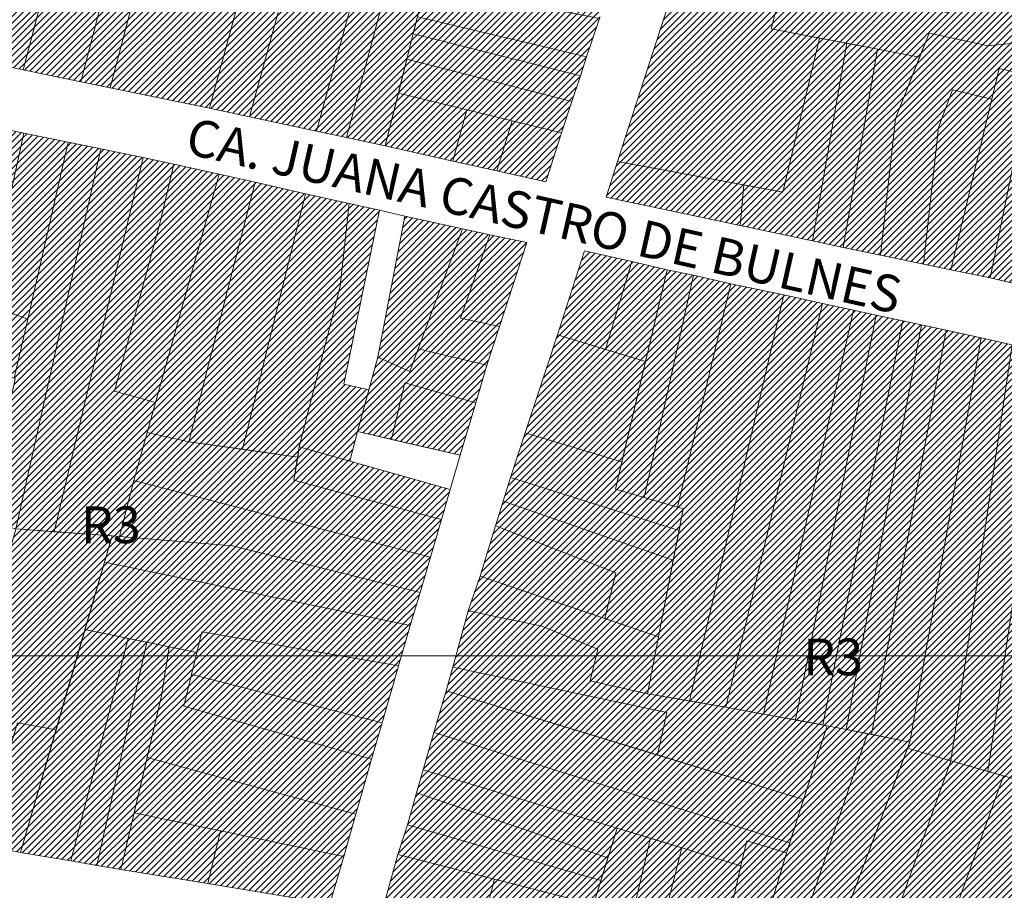
# Model space of a CAD drawing. Units: millimetres. Extents: x 628877 to 1276836, y 9264082 to 18535199.
# Drawn here: x 634003 to 634137, y 9265718 to 9265836 of the extents above; entities that cross this region are included whole.
import ezdxf

# ---------------------------------------------------------------- set-up
doc = ezdxf.new("R2010")
doc.units = ezdxf.units.MM
for name, color, linetype, lineweight in [('CALLE', 250, 'Continuous', 15), ('GRILLA', 7, 'Continuous', 15), ('LOTE', 250, 'Continuous', 15), ('MANZANA', 250, 'Continuous', 15), ('NOMENCLATURA R3', 250, 'Continuous', 15)]:
    doc.layers.add(name, color=color, linetype=linetype, lineweight=lineweight)
doc.layers.add('R3', color=50, linetype='Continuous', lineweight=20, transparency=0.05)
doc.layers.add('ZRE', color=26, linetype='Continuous', lineweight=20, transparency=0.05)
doc.styles.add('ROMANC', font='arial.ttf')
pattern_1 = [(45, (0, 0), (-0.449012806053, 0.449012806053), [])]

msp = doc.modelspace()

# ---------------------------------------------------------------- hatches: boundary and pattern name
at = {"layer": 'R3'}
h = msp.add_hatch(dxfattribs=at)
h.set_pattern_fill('ANSI31', color=256, scale=0.2, style=0)
h.set_pattern_definition(pattern_1)
h.paths.add_polyline_path([(634106.66, 9265887.36), (634125.75, 9265882.1), (634129.03, 9265881.21), (634136.07, 9265879.3), (634141.72, 9265877.76), (634145.82, 9265876.65), (634151.89, 9265874.96), (634156.31, 9265873.7), (634160.36, 9265872.57), (634167.99, 9265870.54), (634172.68, 9265869.28), (634178.37, 9265867.72), (634184.98, 9265865.92), (634183.04, 9265856.77), (634181.7, 9265850.46), (634180.66, 9265845.57), (634179.58, 9265840.49), (634173.7, 9265813.11), (634172.08, 9265805.58), (634170.76, 9265798.96), (634169.49, 9265793.41), (634156.81, 9265796.27), (634149.35, 9265797.95), (634145.4, 9265798.85), (634140.43, 9265800.01), (634134.88, 9265801.31), (634129.54, 9265802.4), (634125.82, 9265803.17), (634120, 9265804.39), (634114.91, 9265805.45), (634110.75, 9265806.36), (634100.92, 9265808.44), (634082.73, 9265812.29), (634084.29, 9265817.14), (634092.8, 9265843.45), (634095.2, 9265850.4), (634099.49, 9265863.26), (634102.77, 9265873.76), (634105.46, 9265883.34)])
h = msp.add_hatch(dxfattribs=at)
h.set_pattern_fill('ANSI31', color=256, scale=0.2, style=0)
h.set_pattern_definition(pattern_1)
h.paths.add_polyline_path([(634003.67, 9265820.99), (633991.68, 9265823.53), (633987.89, 9265811.78), (633993.43, 9265810.05), (633990.64, 9265800.54), (633998.55, 9265797.73)])
h = msp.add_hatch(dxfattribs=at)
h.set_pattern_fill('ANSI31', color=256, scale=0.2, style=0)
h.set_pattern_definition(pattern_1)
h.paths.add_polyline_path([(634009.69, 9265819.75), (634003.67, 9265820.99), (633998.55, 9265797.73), (634004.22, 9265795.72)])
h = msp.add_hatch(dxfattribs=at)
h.set_pattern_fill('ANSI31', color=256, scale=0.2, style=0)
h.set_pattern_definition(pattern_1)
h.paths.add_polyline_path([(634014.1, 9265818.85), (634009.69, 9265819.75), (634004.22, 9265795.72), (634002.37, 9265787.68), (634002.51, 9265787.62), (633999.63, 9265774.74), (633997.92, 9265768.37), (634002.58, 9265767.22)])
h = msp.add_hatch(dxfattribs=at)
h.set_pattern_fill('ANSI31', color=256, scale=0.2, style=0)
h.set_pattern_definition(pattern_1)
h.paths.add_polyline_path([(634019.88, 9265817.66), (634014.1, 9265818.85), (634002.58, 9265767.22), (634007.77, 9265766.84)])
h = msp.add_hatch(dxfattribs=at)
h.set_pattern_fill('ANSI31', color=256, scale=0.2, style=0)
h.set_pattern_definition(pattern_1)
h.paths.add_polyline_path([(634019.88, 9265817.66), (634007.77, 9265766.84), (634015.64, 9265766.28), (634016.64, 9265766.2), (634018.6, 9265773.8), (634021.55, 9265784.4), (634015.97, 9265785.95), (634022.2, 9265808.87), (634024.03, 9265816.76)])
h = msp.add_hatch(dxfattribs=at)
h.set_pattern_fill('ANSI31', color=256, scale=0.2, style=0)
h.set_pattern_definition(pattern_1)
h.paths.add_polyline_path([(634030.19, 9265815.42), (634024.03, 9265816.76), (634022.2, 9265808.87), (634015.97, 9265785.95), (634021.55, 9265784.4)])
h = msp.add_hatch(dxfattribs=at)
h.set_pattern_fill('ANSI31', color=256, scale=0.2, style=0)
h.set_pattern_definition(pattern_1)
h.paths.add_polyline_path([(634030.19, 9265815.42), (634020.41, 9265780.3), (634026.08, 9265779.05), (634035.07, 9265814.32)])
h = msp.add_hatch(dxfattribs=at)
h.set_pattern_fill('ANSI31', color=256, scale=0.2, style=0)
h.set_pattern_definition(pattern_1)
h.paths.add_polyline_path([(634041.89, 9265812.75), (634035.07, 9265814.32), (634026.08, 9265779.05), (634033.36, 9265778.04)])
h = msp.add_hatch(dxfattribs=at)
h.set_pattern_fill('ANSI31', color=256, scale=0.2, style=0)
h.set_pattern_definition(pattern_1)
h.paths.add_polyline_path([(634046.63, 9265800.18), (634047.84, 9265811.41), (634041.89, 9265812.75), (634033.36, 9265778.04), (634040.85, 9265776.99), (634041.07, 9265778.37)])
h = msp.add_hatch(dxfattribs=at)
h.set_pattern_fill('ANSI31', color=256, scale=0.2, style=0)
h.set_pattern_definition(pattern_1)
h.paths.add_polyline_path([(634051.94, 9265810.5), (634047.84, 9265811.41), (634046.63, 9265800.18), (634041.07, 9265778.37), (634047.91, 9265776.45), (634048.98, 9265780.44), (634050.53, 9265786.13), (634047.11, 9265786.88)])
h = msp.add_hatch(dxfattribs=at)
h.set_pattern_fill('ANSI31', color=256, scale=0.2, style=0)
h.set_pattern_definition(pattern_1)
h.paths.add_polyline_path([(634063.21, 9265807.98), (634055.41, 9265809.72), (634051.74, 9265790.57), (634056.07, 9265788.6)])
h = msp.add_hatch(dxfattribs=at)
h.set_pattern_fill('ANSI31', color=256, scale=0.2, style=0)
h.set_pattern_definition(pattern_1)
h.paths.add_polyline_path([(633968.71, 9265808.34), (633966.45, 9265801.93), (634002.37, 9265787.68), (634004.22, 9265795.72)])
h = msp.add_hatch(dxfattribs=at)
h.set_pattern_fill('ANSI31', color=256, scale=0.2, style=0)
h.set_pattern_definition(pattern_1)
h.paths.add_polyline_path([(634068.25, 9265794.7), (634062.97, 9265795.86), (634066.93, 9265807.19), (634063.21, 9265807.98), (634057.21, 9265791.7), (634066.55, 9265789.47)])
h = msp.add_hatch(dxfattribs=at)
h.set_pattern_fill('ANSI31', color=256, scale=0.2, style=0)
h.set_pattern_definition(pattern_1)
h.paths.add_polyline_path([(634071.97, 9265806.12), (634066.93, 9265807.19), (634062.97, 9265795.86), (634068.25, 9265794.7)])
h = msp.add_hatch(dxfattribs=at)
h.set_pattern_fill('ANSI31', color=256, scale=0.2, style=0)
h.set_pattern_definition(pattern_1)
h.paths.add_polyline_path([(634079.8, 9265805), (634086.23, 9265803.53), (634091.01, 9265802.43), (634094.58, 9265801.68), (634099.65, 9265800.52), (634106.84, 9265799), (634112.12, 9265797.85), (634116.32, 9265796.93), (634119.39, 9265796.25), (634123.01, 9265795.49), (634125.55, 9265794.94), (634128.88, 9265794.24), (634133.67, 9265793.19), (634137.86, 9265792.24), (634142.98, 9265791.08), (634148.26, 9265789.93), (634154.85, 9265788.48), (634162.27, 9265786.82), (634167.83, 9265785.56), (634163.89, 9265768), (634159.24, 9265747.21), (634155.02, 9265728.38), (634150.98, 9265710.23), (634147.48, 9265694.51), (634141.82, 9265695.79), (634136.91, 9265696.95), (634131.69, 9265698.13), (634124.52, 9265699.76), (634117.29, 9265701.31), (634110.64, 9265702.74), (634106.07, 9265703.62), (634101.63, 9265704.58), (634097.42, 9265705.47), (634088.8, 9265707.24), (634084.73, 9265708.08), (634079.2, 9265709.21), (634065.59, 9265712.03), (634052.17, 9265714.8), (634054.43, 9265723), (634055.75, 9265727.04), (634056.98, 9265731.37), (634057.87, 9265734.49), (634059.34, 9265739.58), (634061.03, 9265745.24), (634061.9, 9265748.47), (634064, 9265756.09), (634065.61, 9265760.82), (634067.71, 9265767.65), (634068.76, 9265771), (634069.74, 9265774.2), (634071.74, 9265780.28), (634076.12, 9265793.58)])
h = msp.add_hatch(dxfattribs=at)
h.set_pattern_fill('ANSI31', color=256, scale=0.2, style=0)
h.set_pattern_definition(pattern_1)
h.paths.add_polyline_path([(634055.4, 9265787.07), (634065.02, 9265784.34), (634066.55, 9265789.47), (634057.21, 9265791.7), (634056.07, 9265788.6), (634051.74, 9265790.57), (634048.98, 9265780.44), (634053.61, 9265779.38)])
h = msp.add_hatch(dxfattribs=at)
h.set_pattern_fill('ANSI31', color=256, scale=0.2, style=0)
h.set_pattern_definition(pattern_1)
h.paths.add_polyline_path([(634065.02, 9265784.34), (634055.4, 9265787.07), (634053.61, 9265779.38), (634062.92, 9265777.25)])
h = msp.add_hatch(dxfattribs=at)
h.set_pattern_fill('ANSI31', color=256, scale=0.2, style=0)
h.set_pattern_definition(pattern_1)
h.paths.add_polyline_path([(634040.34, 9265773.83), (634040.85, 9265776.99), (634026.08, 9265779.05), (634020.41, 9265780.3), (634018.6, 9265773.8), (634058.88, 9265763.38), (634060.39, 9265768.51)])
h = msp.add_hatch(dxfattribs=at)
h.set_pattern_fill('ANSI31', color=256, scale=0.2, style=0)
h.set_pattern_definition(pattern_1)
h.paths.add_polyline_path([(634041.07, 9265778.37), (634040.34, 9265773.83), (634060.39, 9265768.51), (634061.57, 9265772.59)])
h = msp.add_hatch(dxfattribs=at)
h.set_pattern_fill('ANSI31', color=256, scale=0.2, style=0)
h.set_pattern_definition(pattern_1)
h.paths.add_polyline_path([(634018.6, 9265773.8), (634016.64, 9265766.2), (634031.99, 9265764.93), (634057.46, 9265758.58), (634058.88, 9265763.38)])
h = msp.add_hatch(dxfattribs=at)
h.set_pattern_fill('ANSI31', color=256, scale=0.2, style=0)
h.set_pattern_definition(pattern_1)
h.paths.add_polyline_path([(634002.82, 9265740.87), (634008.05, 9265739.95), (634015.64, 9265766.28), (634002.58, 9265767.22), (633991.13, 9265725.51), (633997.82, 9265724.28)])
h = msp.add_hatch(dxfattribs=at)
h.set_pattern_fill('ANSI31', color=256, scale=0.2, style=0)
h.set_pattern_definition(pattern_1)
h.paths.add_polyline_path([(634031.99, 9265764.93), (634015.64, 9265766.28), (634014.62, 9265762.72), (634056.14, 9265754.12), (634057.46, 9265758.58)])
h = msp.add_hatch(dxfattribs=at)
h.set_pattern_fill('ANSI31', color=256, scale=0.2, style=0)
h.set_pattern_definition(pattern_1)
h.paths.add_polyline_path([(634014.62, 9265762.72), (634011.97, 9265753.55), (634027.16, 9265750.46), (634027.85, 9265753.27), (634054.55, 9265748.65), (634056.14, 9265754.12)])
h = msp.add_hatch(dxfattribs=at)
h.set_pattern_fill('ANSI31', color=256, scale=0.2, style=0)
h.set_pattern_definition(pattern_1)
h.paths.add_polyline_path([(634017.85, 9265752.35), (634011.97, 9265753.55), (634003.23, 9265723.28), (634010.04, 9265722.15)])
h = msp.add_hatch(dxfattribs=at)
h.set_pattern_fill('ANSI31', color=256, scale=0.2, style=0)
h.set_pattern_definition(pattern_1)
h.paths.add_polyline_path([(634020.35, 9265751.84), (634017.85, 9265752.35), (634010.04, 9265722.15), (634013.58, 9265721.52)])
h = msp.add_hatch(dxfattribs=at)
h.set_pattern_fill('ANSI31', color=256, scale=0.2, style=0)
h.set_pattern_definition(pattern_1)
h.paths.add_polyline_path([(634054.55, 9265748.65), (634027.85, 9265753.27), (634026.42, 9265747.44), (634052.3, 9265740.87)])
h = msp.add_hatch(dxfattribs=at)
h.set_pattern_fill('ANSI31', color=256, scale=0.2, style=0)
h.set_pattern_definition(pattern_1)
h.paths.add_polyline_path([(634022.37, 9265744.55), (634023.38, 9265751.22), (634020.35, 9265751.84), (634013.58, 9265721.52), (634016.84, 9265720.99)])
h = msp.add_hatch(dxfattribs=at)
h.set_pattern_fill('ANSI31', color=256, scale=0.2, style=0)
h.set_pattern_definition(pattern_1)
h.paths.add_polyline_path([(634025.37, 9265743.17), (634027.16, 9265750.46), (634023.38, 9265751.22), (634022.37, 9265744.55), (634020.41, 9265736.18), (634048.73, 9265728.47), (634050.87, 9265735.97)])
h = msp.add_hatch(dxfattribs=at)
h.set_pattern_fill('ANSI31', color=256, scale=0.2, style=0)
h.set_pattern_definition(pattern_1)
h.paths.add_polyline_path([(634026.42, 9265747.44), (634025.37, 9265743.17), (634050.87, 9265735.97), (634052.3, 9265740.87)])
h = msp.add_hatch(dxfattribs=at)
h.set_pattern_fill('ANSI31', color=256, scale=0.2, style=0)
h.set_pattern_definition(pattern_1)
h.paths.add_polyline_path([(634008.05, 9265739.95), (634002.82, 9265740.87), (633997.82, 9265724.28), (634003.23, 9265723.28)])
h = msp.add_hatch(dxfattribs=at)
h.set_pattern_fill('ANSI31', color=256, scale=0.2, style=0)
h.set_pattern_definition(pattern_1)
h.paths.add_polyline_path([(634020.41, 9265736.18), (634018.65, 9265728.68), (634047.13, 9265722.74), (634048.73, 9265728.47)])
h = msp.add_hatch(dxfattribs=at)
h.set_pattern_fill('ANSI31', color=256, scale=0.2, style=0)
h.set_pattern_definition(pattern_1)
h.paths.add_polyline_path([(634030.39, 9265726.23), (634018.65, 9265728.68), (634016.84, 9265720.99), (634028.63, 9265719.05)])
h = msp.add_hatch(dxfattribs=at)
h.set_pattern_fill('ANSI31', color=256, scale=0.2, style=0)
h.set_pattern_definition(pattern_1)
h.paths.add_polyline_path([(634047.13, 9265722.74), (634030.39, 9265726.23), (634028.63, 9265719.05), (634045.21, 9265716.33)])
at = {"layer": 'ZRE'}
h = msp.add_hatch(dxfattribs=at)
h.set_pattern_fill('ANSI31', color=256, scale=0.2, style=0)
h.set_pattern_definition(pattern_1)
h.paths.add_polyline_path([(634004.21, 9265913.95), (633982.19, 9265848.35), (633977.75, 9265835.12), (633983.8, 9265833.76), (633991.27, 9265832.08), (633997.83, 9265830.74), (634003.56, 9265829.58), (634011.4, 9265827.96), (634015.41, 9265827.13), (634028.88, 9265824.35), (634034.31, 9265823.19), (634043.4, 9265821.24), (634047.46, 9265820.37), (634052.74, 9265819.24), (634061.91, 9265817.19), (634067.91, 9265815.85), (634074.55, 9265814.37), (634076.68, 9265821.03), (634078.07, 9265825.26), (634079.23, 9265828.78), (634080.08, 9265831.36), (634081.85, 9265836.54), (634085.22, 9265846.59), (634087.66, 9265854.37), (634089.6, 9265859.89), (634091.58, 9265865.87), (634099.17, 9265889.17), (634091.61, 9265890.88), (634084.69, 9265892.69), (634079.95, 9265893.93), (634071.85, 9265895.94), (634067.35, 9265897.1), (634062.7, 9265898.3), (634061.63, 9265898.58), (634056.89, 9265899.8), (634052.1, 9265901.04), (634043.95, 9265903.46), (634035.83, 9265905.6), (634030.94, 9265906.89), (634024.37, 9265908.62), (634009.81, 9265912.5)])

# ---------------------------------------------------------------- linework, layer by layer
at = {"layer": 'GRILLA', "color": 18, "true_color": 0x000000}
msp.add_line((631750, 9265750), (635285.36, 9265750), dxfattribs=at)
at = {"layer": 'LOTE'}
for points in [[(634023.72, 9265880.79), (634030.94, 9265906.89), (634024.37, 9265908.62), (634003.56, 9265829.58), (634011.4, 9265827.96), (634017.7, 9265852.2), (634021.72, 9265851.37), (634024.02, 9265860.23), (634029.35, 9265879.21)], [(634044.73, 9265861.18), (634039.73, 9265862.95), (634037.48, 9265856), (634028.88, 9265824.35), (634034.31, 9265823.19)], [(634053.5, 9265858.08), (634049.77, 9265859.4), (634044.73, 9265861.18), (634034.31, 9265823.19), (634043.4, 9265821.24)], [(634037.48, 9265856), (634024.02, 9265860.23), (634015.41, 9265827.13), (634028.88, 9265824.35)], [(634057.17, 9265856.79), (634053.5, 9265858.08), (634043.4, 9265821.24), (634047.46, 9265820.37)], [(634061.7, 9265855.19), (634057.17, 9265856.79), (634047.46, 9265820.37), (634052.74, 9265819.24)], [(634010.07, 9265854.29), (634004.38, 9265855.44), (633997.83, 9265830.74), (634003.56, 9265829.58)], [(634021.72, 9265851.37), (634017.7, 9265852.2), (634011.4, 9265827.96), (634015.41, 9265827.13)], [(634179.58, 9265840.49), (634157.13, 9265843.87), (634145.66, 9265847.2), (634143.89, 9265839.35), (634138.19, 9265840.86), (634137.62, 9265837.7), (634129.5, 9265839.31), (634129.21, 9265837.32), (634112.23, 9265841.36), (634111.88, 9265839.61), (634106.53, 9265840.69), (634105.14, 9265835.16), (634125.29, 9265831.28), (634126.58, 9265834.56), (634134.6, 9265832.83), (634142.95, 9265833.71), (634140.47, 9265828.74), (634146.22, 9265827.41), (634152.17, 9265826.06), (634151.25, 9265822.12), (634162.15, 9265819.51), (634161.41, 9265816.3), (634173.7, 9265813.11)], [(634111.7, 9265833.9), (634105.14, 9265835.16), (634106.53, 9265840.69), (634092.8, 9265843.45), (634084.29, 9265817.14), (634106.71, 9265812.96)], [(634081.85, 9265836.54), (634058.23, 9265841.26), (634057.11, 9265836.78), (634080.08, 9265831.36)], [(634057.11, 9265836.78), (634056.53, 9265834.47), (634079.23, 9265828.78), (634080.08, 9265831.36)], [(634056.53, 9265834.47), (634055.68, 9265831.03), (634078.07, 9265825.26), (634079.23, 9265828.78)], [(634115.39, 9265833.19), (634111.7, 9265833.9), (634106.71, 9265812.96), (634101.41, 9265813.95), (634100.92, 9265808.44), (634110.75, 9265806.36)], [(634127.87, 9265821.75), (634129.74, 9265826.87), (634135.09, 9265825.59), (634136.09, 9265829.77), (634140.47, 9265828.74), (634142.95, 9265833.71), (634134.6, 9265832.83), (634126.58, 9265834.56), (634122, 9265822.98), (634120, 9265804.39), (634125.82, 9265803.17)], [(634119.57, 9265832.39), (634115.39, 9265833.19), (634110.75, 9265806.36), (634114.91, 9265805.45)], [(634122, 9265822.98), (634125.29, 9265831.28), (634119.57, 9265832.39), (634114.91, 9265805.45), (634120, 9265804.39)], [(634055.68, 9265831.03), (634054.53, 9265826.42), (634076.68, 9265821.03), (634078.07, 9265825.26)], [(634140.47, 9265828.74), (634136.09, 9265829.77), (634129.54, 9265802.4), (634134.88, 9265801.31)], [(634146.22, 9265827.41), (634140.47, 9265828.74), (634134.88, 9265801.31), (634140.43, 9265800.01)], [(634063.81, 9265824.16), (634054.53, 9265826.42), (634052.74, 9265819.24), (634061.91, 9265817.19)], [(634135.09, 9265825.59), (634129.74, 9265826.87), (634127.87, 9265821.75), (634125.82, 9265803.17), (634129.54, 9265802.4)], [(634003.67, 9265820.99), (633991.68, 9265823.53), (633987.89, 9265811.78), (633993.43, 9265810.05), (633990.64, 9265800.54), (633998.55, 9265797.73)], [(634069.98, 9265822.66), (634063.81, 9265824.16), (634061.91, 9265817.19), (634067.91, 9265815.85)], [(634076.68, 9265821.03), (634069.98, 9265822.66), (634067.91, 9265815.85), (634074.55, 9265814.37)], [(634009.69, 9265819.75), (634003.67, 9265820.99), (633998.55, 9265797.73), (634004.22, 9265795.72)], [(634014.1, 9265818.85), (634009.69, 9265819.75), (634004.22, 9265795.72), (634002.37, 9265787.68), (634002.51, 9265787.62), (633999.63, 9265774.74), (633997.92, 9265768.37), (634002.58, 9265767.22)], [(634019.88, 9265817.66), (634014.1, 9265818.85), (634002.58, 9265767.22), (634007.77, 9265766.84)], [(634019.88, 9265817.66), (634007.77, 9265766.84), (634015.64, 9265766.28), (634016.64, 9265766.2), (634018.6, 9265773.8), (634021.55, 9265784.4), (634015.97, 9265785.95), (634022.2, 9265808.87), (634024.03, 9265816.76)], [(634030.19, 9265815.42), (634024.03, 9265816.76), (634022.2, 9265808.87), (634015.97, 9265785.95), (634021.55, 9265784.4)], [(634101.41, 9265813.95), (634084.29, 9265817.14), (634082.73, 9265812.29), (634100.92, 9265808.44)], [(634030.19, 9265815.42), (634020.41, 9265780.3), (634026.08, 9265779.05), (634035.07, 9265814.32)], [(634041.89, 9265812.75), (634035.07, 9265814.32), (634026.08, 9265779.05), (634033.36, 9265778.04)], [(634046.63, 9265800.18), (634047.84, 9265811.41), (634041.89, 9265812.75), (634033.36, 9265778.04), (634040.85, 9265776.99), (634041.07, 9265778.37)], [(634051.94, 9265810.5), (634047.84, 9265811.41), (634046.63, 9265800.18), (634041.07, 9265778.37), (634047.91, 9265776.45), (634048.98, 9265780.44), (634050.53, 9265786.13), (634047.11, 9265786.88)], [(634055.41, 9265809.72), (634051.94, 9265810.5), (634047.11, 9265786.88), (634050.53, 9265786.13), (634051.74, 9265790.57)], [(634063.21, 9265807.98), (634055.41, 9265809.72), (634051.74, 9265790.57), (634056.07, 9265788.6)], [(633968.71, 9265808.34), (633966.45, 9265801.93), (634002.37, 9265787.68), (634004.22, 9265795.72)], [(634068.25, 9265794.7), (634062.97, 9265795.86), (634066.93, 9265807.19), (634063.21, 9265807.98), (634057.21, 9265791.7), (634066.55, 9265789.47)], [(634071.97, 9265806.12), (634066.93, 9265807.19), (634062.97, 9265795.86), (634068.25, 9265794.7)], [(634082.63, 9265791.61), (634086.23, 9265803.53), (634079.8, 9265805), (634076.12, 9265793.58)], [(634088.08, 9265789.96), (634091.01, 9265802.43), (634086.23, 9265803.53), (634082.63, 9265791.61)], [(634091.01, 9265802.43), (634084.02, 9265772.64), (634087.91, 9265771.49), (634094.58, 9265801.68)], [(634094.58, 9265801.68), (634087.91, 9265771.49), (634092.43, 9265770.16), (634099.65, 9265800.52)], [(634099.65, 9265800.52), (634092.43, 9265770.16), (634093.2, 9265769.94), (634088.36, 9265744.85), (634094.07, 9265743.86), (634106.84, 9265799)], [(634106.84, 9265799), (634094.07, 9265743.86), (634099, 9265743), (634112.12, 9265797.85)], [(634112.12, 9265797.85), (634099, 9265743), (634104.11, 9265742.07), (634116.32, 9265796.93)], [(634116.32, 9265796.93), (634104.11, 9265742.07), (634108.44, 9265741.28), (634119.39, 9265796.25)], [(634119.39, 9265796.25), (634108.44, 9265741.28), (634112.13, 9265740.61), (634123.01, 9265795.49)], [(634123.01, 9265795.49), (634112.13, 9265740.61), (634112.72, 9265740.5), (634115.32, 9265739.99), (634125.55, 9265794.94)], [(634125.55, 9265794.94), (634115.32, 9265739.99), (634118.76, 9265739.31), (634128.88, 9265794.24)], [(634128.88, 9265794.24), (634118.76, 9265739.31), (634123.97, 9265738.28), (634133.67, 9265793.19)], [(634071.74, 9265780.28), (634084.88, 9265776.33), (634088.08, 9265789.96), (634076.12, 9265793.58)], [(634133.67, 9265793.19), (634123.97, 9265738.28), (634123.65, 9265737.43), (634129.51, 9265735.75), (634137.86, 9265792.24)], [(634055.4, 9265787.07), (634065.02, 9265784.34), (634066.55, 9265789.47), (634057.21, 9265791.7), (634056.07, 9265788.6), (634051.74, 9265790.57), (634048.98, 9265780.44), (634053.61, 9265779.38)], [(634137.86, 9265792.24), (634129.51, 9265735.75), (634134.56, 9265734.3), (634142.98, 9265791.08)], [(634142.98, 9265791.08), (634134.56, 9265734.3), (634139.75, 9265732.82), (634148.26, 9265789.93)], [(634065.02, 9265784.34), (634055.4, 9265787.07), (634053.61, 9265779.38), (634062.92, 9265777.25)], [(634062.92, 9265777.25), (634048.98, 9265780.44), (634047.91, 9265776.45), (634061.57, 9265772.59)], [(634040.34, 9265773.83), (634040.85, 9265776.99), (634026.08, 9265779.05), (634020.41, 9265780.3), (634018.6, 9265773.8), (634058.88, 9265763.38), (634060.39, 9265768.51)], [(634069.74, 9265774.2), (634092.63, 9265766.99), (634093.2, 9265769.94), (634084.02, 9265772.64), (634084.88, 9265776.33), (634071.74, 9265780.28)], [(634041.07, 9265778.37), (634040.34, 9265773.83), (634060.39, 9265768.51), (634061.57, 9265772.59)], [(634018.6, 9265773.8), (634016.64, 9265766.2), (634031.99, 9265764.93), (634057.46, 9265758.58), (634058.88, 9265763.38)], [(634068.76, 9265771), (634091.85, 9265762.97), (634092.63, 9265766.99), (634069.74, 9265774.2)], [(634067.71, 9265767.65), (634084.05, 9265761.24), (634082.57, 9265755.04), (634089.84, 9265752.56), (634091.85, 9265762.97), (634068.76, 9265771)], [(634002.82, 9265740.87), (634008.05, 9265739.95), (634015.64, 9265766.28), (634002.58, 9265767.22), (633991.13, 9265725.51), (633997.82, 9265724.28)], [(634065.61, 9265760.82), (634082.57, 9265755.04), (634084.05, 9265761.24), (634067.71, 9265767.65)], [(634031.99, 9265764.93), (634015.64, 9265766.28), (634014.62, 9265762.72), (634056.14, 9265754.12), (634057.46, 9265758.58)], [(634014.62, 9265762.72), (634011.97, 9265753.55), (634027.16, 9265750.46), (634027.85, 9265753.27), (634054.55, 9265748.65), (634056.14, 9265754.12)], [(634064, 9265756.09), (634073.98, 9265754), (634081.58, 9265750.91), (634080.54, 9265746.59), (634088.36, 9265744.85), (634089.84, 9265752.56), (634065.61, 9265760.82)], [(634061.9, 9265748.47), (634090.95, 9265742.29), (634089.69, 9265736.53), (634109.54, 9265730.5), (634112.72, 9265740.5), (634099, 9265743), (634088.36, 9265744.85), (634080.54, 9265746.59), (634081.58, 9265750.91), (634073.98, 9265754), (634064, 9265756.09)], [(634017.85, 9265752.35), (634011.97, 9265753.55), (634003.23, 9265723.28), (634010.04, 9265722.15)], [(634020.35, 9265751.84), (634017.85, 9265752.35), (634010.04, 9265722.15), (634013.58, 9265721.52)], [(634054.55, 9265748.65), (634027.85, 9265753.27), (634026.42, 9265747.44), (634052.3, 9265740.87)], [(634022.37, 9265744.55), (634023.38, 9265751.22), (634020.35, 9265751.84), (634013.58, 9265721.52), (634016.84, 9265720.99)], [(634025.37, 9265743.17), (634027.16, 9265750.46), (634023.38, 9265751.22), (634022.37, 9265744.55), (634020.41, 9265736.18), (634048.73, 9265728.47), (634050.87, 9265735.97)], [(634061.03, 9265745.24), (634089.69, 9265736.53), (634090.95, 9265742.29), (634061.9, 9265748.47)], [(634026.42, 9265747.44), (634025.37, 9265743.17), (634050.87, 9265735.97), (634052.3, 9265740.87)], [(634059.34, 9265739.58), (634107.66, 9265724.59), (634109.54, 9265730.5), (634061.03, 9265745.24)], [(634008.05, 9265739.95), (634002.82, 9265740.87), (633997.82, 9265724.28), (634003.23, 9265723.28)], [(634106.07, 9265703.62), (634118.22, 9265739.42), (634112.72, 9265740.5), (634107.24, 9265723.25), (634101.63, 9265704.58)], [(634057.87, 9265734.49), (634084.22, 9265726.6), (634101, 9265721.47), (634101.83, 9265724.87), (634107.24, 9265723.25), (634107.66, 9265724.59), (634059.34, 9265739.58)], [(634110.64, 9265702.74), (634123.97, 9265738.28), (634118.22, 9265739.42), (634106.07, 9265703.62)], [(634117.29, 9265701.31), (634129.51, 9265735.75), (634123.65, 9265737.43), (634110.64, 9265702.74)], [(634020.41, 9265736.18), (634018.65, 9265728.68), (634047.13, 9265722.74), (634048.73, 9265728.47)], [(634124.52, 9265699.76), (634136.68, 9265733.7), (634129.51, 9265735.75), (634117.29, 9265701.31)], [(634056.98, 9265731.37), (634082.97, 9265722.54), (634084.22, 9265726.6), (634057.87, 9265734.49)], [(634131.69, 9265698.13), (634142.73, 9265731.96), (634136.68, 9265733.7), (634124.52, 9265699.76)], [(634055.75, 9265727.04), (634082.03, 9265719.48), (634082.97, 9265722.54), (634056.98, 9265731.37)], [(634030.39, 9265726.23), (634018.65, 9265728.68), (634016.84, 9265720.99), (634028.63, 9265719.05)], [(634054.43, 9265723), (634081.03, 9265716.23), (634082.03, 9265719.48), (634055.75, 9265727.04)], [(634047.13, 9265722.74), (634030.39, 9265726.23), (634028.63, 9265719.05), (634045.21, 9265716.33)], [(634088.76, 9265725.21), (634084.22, 9265726.6), (634081.03, 9265716.23), (634079.2, 9265709.21), (634084.73, 9265708.08)], [(634093.02, 9265723.91), (634088.76, 9265725.21), (634084.73, 9265708.08), (634088.8, 9265707.24)], [(634101.63, 9265704.58), (634107.24, 9265723.25), (634101.83, 9265724.87), (634101, 9265721.47), (634097.42, 9265705.47)], [(634052.17, 9265714.8), (634065.59, 9265712.03), (634067.56, 9265719.66), (634054.43, 9265723)], [(634097.42, 9265705.47), (634101, 9265721.47), (634093.02, 9265723.91), (634088.8, 9265707.24)], [(634065.59, 9265712.03), (634079.2, 9265709.21), (634081.03, 9265716.23), (634067.56, 9265719.66)]]:
    msp.add_lwpolyline(points, close=True, dxfattribs=at)
at = {"layer": 'MANZANA'}
for points in [[(634179.58, 9265840.49), (634173.7, 9265813.11), (634172.08, 9265805.58), (634170.76, 9265798.96), (634169.49, 9265793.41), (634156.81, 9265796.27), (634149.35, 9265797.95), (634145.4, 9265798.85), (634140.43, 9265800.01), (634134.88, 9265801.31), (634129.54, 9265802.4), (634125.82, 9265803.17), (634120, 9265804.39), (634114.91, 9265805.45), (634110.75, 9265806.36), (634100.92, 9265808.44), (634082.73, 9265812.29), (634084.29, 9265817.14), (634092.8, 9265843.45)], [(633997.83, 9265830.74), (634003.56, 9265829.58), (634011.4, 9265827.96), (634015.41, 9265827.13), (634028.88, 9265824.35), (634034.31, 9265823.19), (634043.4, 9265821.24), (634047.46, 9265820.37), (634052.74, 9265819.24), (634061.91, 9265817.19), (634067.91, 9265815.85), (634074.55, 9265814.37), (634076.68, 9265821.03), (634078.07, 9265825.26), (634079.23, 9265828.78), (634080.08, 9265831.36), (634081.85, 9265836.54)], [(633991.68, 9265823.53), (634003.67, 9265820.99), (634009.69, 9265819.75), (634014.1, 9265818.85), (634019.88, 9265817.66), (634024.03, 9265816.76), (634030.19, 9265815.42), (634035.07, 9265814.32), (634041.89, 9265812.75), (634047.84, 9265811.41), (634051.94, 9265810.5), (634055.41, 9265809.72), (634063.21, 9265807.98), (634066.93, 9265807.19), (634071.97, 9265806.12), (634068.25, 9265794.7), (634066.55, 9265789.47), (634065.02, 9265784.34), (634062.92, 9265777.25), (634061.57, 9265772.59), (634060.39, 9265768.51), (634058.88, 9265763.38), (634057.46, 9265758.58), (634056.14, 9265754.12), (634054.55, 9265748.65), (634052.3, 9265740.87), (634050.87, 9265735.97), (634048.73, 9265728.47), (634047.13, 9265722.74), (634045.21, 9265716.33), (634028.63, 9265719.05), (634016.84, 9265720.99), (634013.58, 9265721.52), (634010.04, 9265722.15), (634003.23, 9265723.28), (633997.82, 9265724.28)], [(634052.17, 9265714.8), (634054.43, 9265723), (634055.75, 9265727.04), (634056.98, 9265731.37), (634057.87, 9265734.49), (634059.34, 9265739.58), (634061.03, 9265745.24), (634061.9, 9265748.47), (634064, 9265756.09), (634065.61, 9265760.82), (634067.71, 9265767.65), (634068.76, 9265771), (634069.74, 9265774.2), (634071.74, 9265780.28), (634076.12, 9265793.58), (634079.8, 9265805), (634086.23, 9265803.53), (634091.01, 9265802.43), (634094.58, 9265801.68), (634099.65, 9265800.52), (634106.84, 9265799), (634112.12, 9265797.85), (634116.32, 9265796.93), (634119.39, 9265796.25), (634123.01, 9265795.49), (634125.55, 9265794.94), (634128.88, 9265794.24), (634133.67, 9265793.19), (634137.86, 9265792.24)]]:
    msp.add_lwpolyline(points, dxfattribs=at)

# ---------------------------------------------------------------- texts
at = {"layer": 'CALLE', "style": 'ROMANC'}
msp.add_text(' CA. JUANA CASTRO DE BULNES', height=5, rotation=347.2755, dxfattribs=at).set_placement((634023.9, 9265818.59))
at = {"layer": 'NOMENCLATURA R3', "style": 'ROMANC'}
for p in [(634011.43, 9265765.28), (634109.49, 9265747.34)]:
    msp.add_text('R3', height=5, dxfattribs=at).set_placement(p)

doc.saveas('drawing.dxf')
